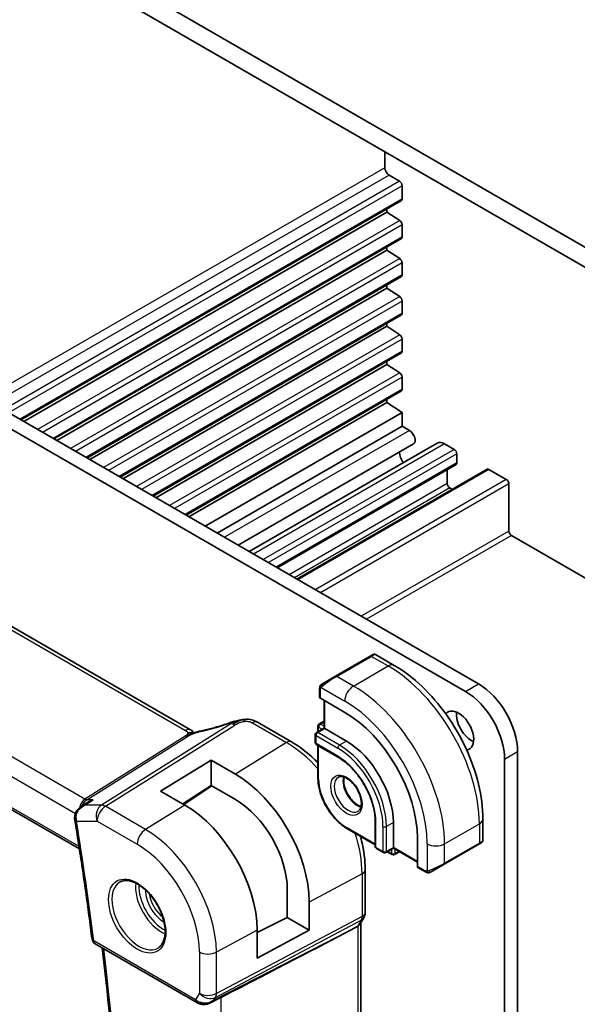
# Model space of a CAD drawing. Units: millimetres. Extents: x 0 to 3950, y 0 to 702.
# Drawn here: x 520 to 565, y 220 to 301 of the extents above; entities that cross this region are included whole.
import ezdxf

# ---------------------------------------------------------------- set-up
doc = ezdxf.new("R2010")
doc.units = ezdxf.units.MM
doc.header["$LTSCALE"] = 2
doc.layers.add('Visible (ISO)', color=7, linetype='Continuous', lineweight=35)
doc.layers.add('Visible Narrow (ISO)', color=7, linetype='Continuous', lineweight=25)

msp = doc.modelspace()

# ---------------------------------------------------------------- linework, layer by layer
at = {"layer": 'Visible (ISO)'}
for p, q in [((575.588, 276.3051), (487.9067, 326.9278)), ((488.2603, 325.0907), (575.2344, 274.8762)), ((549.4259, 288.4704), (549.4258, 289.7768)), ((533.6263, 242.6814), (453.8767, 288.7249)), ((550.6271, 287.3686), (549.7794, 287.858)), ((550.8392, 285.9415), (550.8392, 287.0012)), ((550.7771, 285.8041), (519.8129, 267.9269)), ((549.6018, 284.8579), (520.0447, 267.7931)), ((549.6018, 284.8579), (549.6018, 285.1256)), ((550.6419, 284.1734), (549.6018, 284.8579)), ((550.8392, 282.8388), (550.8392, 283.8151)), ((550.7771, 282.7014), (522.4999, 266.3756)), ((549.6018, 281.7552), (522.7317, 266.2417)), ((549.6018, 281.7552), (549.6018, 282.0229)), ((550.6419, 281.0707), (549.6018, 281.7552)), ((550.8392, 279.7361), (550.8392, 280.7124)), ((443.0166, 280.0833), (524.5669, 233.0002)), ((550.7771, 279.5987), (525.1869, 264.8242)), ((549.6018, 278.6525), (525.4187, 264.6904)), ((549.6018, 278.6525), (549.6018, 278.9202)), ((550.6419, 277.968), (549.6018, 278.6525)), ((550.8392, 276.6334), (550.8392, 277.6097)), ((550.7771, 276.4961), (527.8739, 263.2729)), ((549.6018, 275.5498), (528.1058, 263.139)), ((549.6018, 275.5498), (549.6018, 275.8175)), ((550.6419, 274.8653), (549.6018, 275.5498)), ((550.8392, 273.5307), (550.8392, 274.507)), ((556.0011, 245.8089), (509.4735, 272.6716)), ((510.5342, 273.284), (557.0618, 246.4213)), ((550.7771, 273.3934), (530.5609, 261.7216)), ((549.6018, 272.4471), (549.6018, 272.7148)), ((549.6018, 272.4471), (530.7928, 261.5877)), ((550.6419, 271.7626), (549.6018, 272.4471)), ((550.8392, 270.428), (550.8392, 271.4043)), ((550.7771, 270.2907), (533.2479, 260.1702)), ((549.6018, 269.3444), (549.6018, 269.6121)), ((549.6018, 269.3444), (533.4798, 260.0364)), ((550.8393, 268.5301), (549.6018, 269.3444)), ((550.8393, 268.5301), (534.8038, 259.272)), ((550.8392, 267.4129), (550.8393, 268.5301)), ((550.8392, 267.4129), (535.7712, 258.7134)), ((551.4418, 267.0651), (550.8392, 267.4129)), ((551.7668, 265.9714), (537.4833, 257.7249)), ((553.7041, 266.0358), (538.3962, 257.1978)), ((555.0819, 265.5273), (554.3041, 265.9764)), ((555.294, 264.425), (555.294, 265.1599)), ((555.2319, 264.2877), (540.674, 255.8827)), ((557.7603, 263.9092), (542.2661, 254.9636)), ((554.5162, 262.7512), (554.5162, 263.8745)), ((559.3245, 263.0778), (557.9103, 263.8943)), ((554.9233, 262.2712), (554.7283, 262.3838)), ((559.5366, 258.8729), (559.5366, 262.7104)), ((589.7483, 241.1852), (559.7488, 258.5054)), ((548.2465, 248.6802), (545.418, 247.0472)), ((548.2465, 248.6802), (548.4808, 248.8155)), ((548.6808, 248.8155), (550.2021, 247.9372)), ((544.3668, 246.4403), (545.418, 247.0472)), ((544.1281, 245.3378), (544.1281, 246.0469)), ((546.1666, 244.1113), (544.1867, 245.2544)), ((544.4816, 245.0841), (544.4816, 242.8184)), ((539.0705, 243.2979), (541.8347, 241.702)), ((543.9867, 242.9887), (543.9867, 242.5326)), ((544.0867, 243.1619), (544.4816, 243.3899)), ((543.7745, 242.2946), (543.7745, 241.6414)), ((544.4816, 242.8184), (543.8745, 242.4678)), ((544.5402, 242.7845), (544.4816, 242.8184)), ((544.5402, 242.7845), (546.308, 241.7639)), ((543.8745, 241.4682), (545.6423, 240.4476)), ((543.9867, 241.4035), (543.9867, 238.7429)), ((560.2438, 240.9099), (560.2438, 175.9168)), ((531.1817, 237.6958), (535.2829, 240.229)), ((535.2829, 240.229), (537.2628, 239.0859)), ((535.2829, 238.1604), (535.2829, 240.229)), ((559.1831, 175.3044), (559.1831, 240.2976)), ((533.1616, 236.5527), (531.1817, 237.6958)), ((535.2829, 238.1604), (532.9902, 236.6516)), ((535.3471, 238.1233), (533.0597, 236.6115)), ((537.2628, 237.0173), (535.2829, 238.1604)), ((524.697, 236.4228), (525.2613, 236.7886)), ((548.6536, 235.2319), (548.6536, 233.1907)), ((550.1264, 235.1503), (550.1264, 233.1091)), ((557.4196, 235.4361), (557.4196, 233.6794)), ((546.3494, 234.6505), (548.6536, 233.3202)), ((552.0886, 231.5679), (552.0886, 233.8541)), ((554.2569, 231.7379), (557.0853, 233.3709)), ((557.3196, 233.5062), (557.0853, 233.3709)), ((548.7536, 233.0175), (549.3193, 232.6909)), ((550.1264, 233.0414), (549.5193, 232.6909)), ((549.6314, 232.7556), (550.0264, 232.5276)), ((550.1264, 233.0414), (550.1264, 233.1091)), ((550.1264, 233.0414), (552.0886, 231.9085)), ((550.2264, 232.5276), (550.6213, 232.7556)), ((547.8361, 231.3073), (547.8361, 227.8313)), ((552.7456, 231.1209), (552.1314, 231.4755)), ((554.2569, 231.7379), (553.2057, 231.131)), ((541.4931, 227.4041), (541.4931, 229.6902)), ((543.2845, 228.6559), (543.2845, 226.3697)), ((539.0401, 226.173), (541.4931, 227.4041)), ((543.2845, 226.3697), (541.4931, 227.4041)), ((547.714, 227.3669), (547.4299, 226.8748)), ((547.4826, 226.966), (547.4826, 170.6318)), ((539.0401, 224.0846), (539.0401, 226.3708)), ((543.2845, 226.3697), (539.0401, 224.0846)), ((546.7038, 226.4109), (547.2282, 226.6885)), ((525.8432, 225.2622), (534.1323, 220.4765)), ((535.2423, 220.4575), (535.9773, 220.8349))]:
    msp.add_line(p, q, dxfattribs=at)
for centre, radius, start, end in [((544.1867, 242.9887), 0.2, 120, 180), ((543.9745, 242.2946), 0.2, 120, 180), ((543.9745, 241.6414), 0.2, 180, 240), ((548.8536, 233.1907), 0.2, 180, 240), ((549.4193, 232.8641), 0.2, 240, 300), ((550.1264, 232.7008), 0.2, 240, 300), ((526.0932, 225.6952), 0.5, 187.164216, 240)]:
    msp.add_arc(centre, radius, start, end, dxfattribs=at)
for centre, major_axis, ratio, start_param, end_param in [((549.7794, 288.2662), (-0.25, 0.433), 0.5773503, 0.785427, 2.3561945), ((550.6271, 287.1236), (-0.15, 0.2598), 0.5773503, 3.9269911, 5.4977871), ((550.6271, 286.0639), (0.15, -0.2598), 0.5773503, 0, 0.7853985), ((550.6271, 283.9376), (-0.15, 0.2598), 0.5773503, 3.9269908, 5.427974), ((550.6271, 282.9612), (0.15, -0.2598), 0.5773503, 0, 0.7853982), ((550.6271, 280.8349), (-0.15, 0.2598), 0.5773503, 3.9269908, 5.427974), ((550.6271, 279.8586), (0.15, -0.2598), 0.5773503, 0, 0.7853982), ((550.6271, 277.7322), (-0.15, 0.2598), 0.5773503, 3.9269908, 5.427974), ((550.6271, 276.7559), (0.15, -0.2598), 0.5773503, 0, 0.7853982), ((550.6271, 274.6295), (-0.15, 0.2598), 0.5773503, 3.9269908, 5.427974), ((550.6271, 273.6532), (0.15, -0.2598), 0.5773503, 0, 0.7853982), ((550.6271, 271.5268), (-0.15, 0.2598), 0.5773503, 3.9269908, 5.427974), ((550.6271, 270.5505), (0.15, -0.2598), 0.5773503, 0, 0.7853982), ((551.4418, 266.5343), (0.325, -0.5629), 0.5773503, 0, 2.3561945), ((554.3041, 264.9966), (-0.6, 1.0392), 0.5773503, 5.4977871, 6.2831853), ((555.0819, 265.2824), (-0.15, 0.2598), 0.5773503, 3.9269908, 5.4977871), ((551.5463, 264.8741), (-0.6575, 1.1388), 0.5773503, 0.8777753, 1.626172), ((555.0819, 264.5475), (0.15, -0.2598), 0.5773503, 0, 0.7853982), ((557.9103, 263.6494), (-0.15, 0.2598), 0.5773503, 5.4977871, 6.2831853), ((559.3245, 262.8329), (-0.15, 0.2598), 0.5773503, 3.9269908, 5.4977871), ((554.7283, 262.6287), (-0.15, 0.2598), 0.5773503, 0.7853982, 2.3561945), ((559.7488, 258.7504), (-0.15, 0.2598), 0.5773503, 0.7853982, 2.3561945), ((557.0618, 242.747), (2.25, -3.8971), 0.5773503, 0.7853982, 2.3561945), ((556.0011, 242.1347), (-2.25, 3.8971), 0.5773503, 3.9269908, 5.4977871), ((544.3281, 245.3418), (0.2, 0.0063), 0.5971344, 3.1228774, 3.9082756), ((546.1666, 237.2732), (-4.1875, 7.253), 0.5773503, 3.9269908, 5.4977871), ((555.4354, 242.6246), (-0.875, 1.5155), 0.5773503, 2.9224677, 6.5023103), ((556.4961, 243.2369), (0.875, -1.5155), 0.5773503, 3.7927301, 5.6320478), ((537.057, 242.5012), (-0.2645, 0.755), 0.0881432, 0.0000349, 0.0006337), ((538.6705, 242.6051), (0.4, 0.6928), 0.5773503, 0, 0.0000843), ((546.308, 237.3548), (2.7, -4.6765), 0.5773503, 0.7853982, 2.3561945), ((537.2628, 232.1326), (4.258, -7.3751), 0.5773503, 0.7853982, 2.3561945), ((537.2628, 232.1326), (-2.9912, 5.181), 0.5773503, 3.9269908, 5.4977871), ((533.1616, 229.7648), (-4.1567, 7.1997), 0.5773503, 3.9269908, 5.4977871), ((524.6769, 235.5606), (-0.5, 0.0038), 0.3071914, 0.0011502, 0.0013384), ((524.6849, 235.4537), (-0.4935, -0.0803), 0.4481348, 6.2806173, 6.2831853), ((556.4196, 233.2175), (-0.999, -0.4665), 0.0949824, 3.0917689, 3.0972675), ((552.2349, 231.6467), (-0.1054, -0.17), 0.5971344, 5.5165024, 6.3019005), ((497.6209, 202.2636), (54.8753, 27.4104), 0.0119155, 5.4835048, 5.8135861), ((546.6826, 227.1804), (0.7867, -0.2108), 0.6885003, 5.6453125, 6.1007534), ((534.9066, 221.4093), (-0.9775, -0.5077), 0.8675307, 0.643326, 1.7497218), ((534.9066, 221.4093), (-0.2034, -1.0326), 0.8644991, 0.6723722, 0.9493893), ((534.5785, 220.832), (-0.1221, -0.4849), 0.3057776, 6.2816444, 6.2818252)]:
    msp.add_ellipse(centre, major_axis=major_axis, ratio=ratio, start_param=start_param, end_param=end_param, dxfattribs=at)
for points, knots in [([(548.4809, 248.8156), (548.4809, 248.8156), (548.481, 248.8156), (548.481, 248.8157), (548.4811, 248.8157), (548.4812, 248.8158), (548.4813, 248.8158), (548.4816, 248.816), (548.4817, 248.816), (548.4821, 248.8162), (548.4824, 248.8164), (548.4835, 248.8171), (548.4844, 248.8175), (548.4878, 248.8194), (548.4904, 248.8207), (548.5011, 248.8259), (548.5093, 248.8292), (548.5383, 248.8388), (548.5602, 248.8424), (548.6034, 248.8423), (548.6251, 248.8386), (548.6578, 248.8274), (548.6698, 248.822), (548.6812, 248.8154)], [0, 0, 0, 0, 0.000025198, 0.000025198, 0.000045357, 0.000045357, 0.000086072, 0.000086072, 0.000126183, 0.000126183, 0.000224565, 0.000224565, 0.0005193, 0.0005193, 0.001403341, 0.001403341, 0.004060569, 0.004060569, 0.010560344, 0.010560344, 0.017006085, 0.017006085, 0.020928962, 0.020928962, 0.020928962, 0.020928962]), ([(550.2021, 247.9372), (550.9841, 247.4857), (551.7479, 246.9027), (553.1874, 245.5315), (553.8629, 244.7431), (555.072, 243.0307), (555.6054, 242.1068), (556.4839, 240.2034), (556.8289, 239.2243), (557.2966, 237.292), (557.4196, 236.339), (557.4196, 235.4361)], [4.712389, 4.712389, 4.712389, 4.712389, 5.0265482, 5.0265482, 5.3407075, 5.3407075, 5.6548668, 5.6548668, 5.969026, 5.969026, 6.2831853, 6.2831853, 6.2831853, 6.2831853]), ([(544.1281, 246.0469), (544.1281, 246.0832), (544.131, 246.1186), (544.1406, 246.1889), (544.1482, 246.2262), (544.1639, 246.2623)], [0, 0, 0, 0, 0.011946854, 0.011946854, 0.024187757, 0.024187757, 0.024187757, 0.024187757]), ([(544.1751, 246.2849), (544.1753, 246.2852), (544.1754, 246.2855), (544.176, 246.2866), (544.1765, 246.2874), (544.1797, 246.2931), (544.1828, 246.2982), (544.1922, 246.3122), (544.1991, 246.3208), (544.221, 246.3449), (544.2377, 246.3596), (544.2607, 246.3769), (544.2665, 246.3811), (544.282, 246.3914), (544.2902, 246.3961), (544.2914, 246.3967)], [0, 0, 0, 0, 0.000106286, 0.000106286, 0.000389779, 0.000389779, 0.002144861, 0.002144861, 0.005458035, 0.005458035, 0.011987093, 0.011987093, 0.014150102, 0.014150102, 0.017664208, 0.017664208, 0.017664208, 0.017664208]), ([(544.1751, 246.2849), (544.1783, 246.2908), (544.182, 246.297), (544.19, 246.3089), (544.1944, 246.3148), (544.2069, 246.3299), (544.2156, 246.3388), (544.2376, 246.3593), (544.2515, 246.3704), (544.277, 246.3883), (544.29, 246.3959), (544.2914, 246.3967)], [0, 0, 0, 0, 0.002122275, 0.002122275, 0.004320917, 0.004320917, 0.008043854, 0.008043854, 0.013347151, 0.013347151, 0.017512558, 0.017512558, 0.017512558, 0.017512558]), ([(544.3668, 246.4403), (544.3623, 246.4377), (544.3578, 246.4351), (544.3532, 246.4324), (544.3486, 246.4298), (544.344, 246.4271), (544.3394, 246.4245), (544.3348, 246.4218), (544.3302, 246.4192), (544.3259, 246.4167), (544.3215, 246.4142), (544.3173, 246.4117), (544.3135, 246.4095), (544.3097, 246.4073), (544.3062, 246.4053), (544.3032, 246.4036), (544.3002, 246.4019), (544.2977, 246.4004), (544.2957, 246.3993), (544.2937, 246.3981), (544.2923, 246.3973), (544.2914, 246.3967)], [0, 0, 0, 0, 0.071275, 0.071275, 0.071275, 0.14246065, 0.14246065, 0.14246065, 0.21364074, 0.21364074, 0.21364074, 0.28489899, 0.28489899, 0.28489899, 0.35632005, 0.35632005, 0.35632005, 0.42799051, 0.42799051, 0.42799051, 0.5, 0.5, 0.5, 0.5]), ([(534.3992, 242.5796), (534.9761, 242.7016), (535.6046, 242.8683), (536.4201, 243.1284), (536.6055, 243.1904), (536.7906, 243.2552)], [0, 0, 0, 0, 0.20245265, 0.20245265, 0.26154792, 0.26154792, 0.26154792, 0.26154792]), ([(536.7925, 243.2562), (536.8728, 243.2843), (536.955, 243.3123), (537.1269, 243.361), (537.2185, 243.3838), (537.439, 243.4353), (537.5694, 243.4628), (537.6996, 243.4869)], [0, 0, 0, 0, 0.025645229, 0.025645229, 0.054367663, 0.054367663, 0.094140509, 0.094140509, 0.094140509, 0.094140509]), ([(537.8656, 243.5155), (537.8172, 243.5083), (537.6991, 243.4785), (537.4002, 243.3476), (537.1721, 243.2149), (537.0595, 243.1442)], [0.28204288, 0.28204288, 0.28204288, 0.28204288, 0.5, 0.75, 1, 1, 1, 1]), ([(537.6768, 243.4823), (537.706, 243.4882), (537.7351, 243.4939), (537.7788, 243.5017), (537.7936, 243.5041), (537.8124, 243.5071), (537.8165, 243.5078), (537.8251, 243.5091), (537.8296, 243.5098), (537.8358, 243.5108), (537.8378, 243.5111), (537.8407, 243.5116), (537.8416, 243.5117), (537.8445, 243.5122), (537.8468, 243.5125), (537.8514, 243.5133), (537.8538, 243.5137), (537.8563, 243.5141)], [0, 0, 0, 0, 0.008947152, 0.008947152, 0.013439265, 0.013439265, 0.014673077, 0.014673077, 0.016079062, 0.016079062, 0.016797532, 0.016797532, 0.017244771, 0.017244771, 0.018152832, 0.018152832, 0.019009913, 0.019009913, 0.019009913, 0.019009913]), ([(537.8656, 243.5155), (537.8964, 243.5201), (537.9282, 243.5245), (537.9707, 243.53), (537.9833, 243.5317), (537.9971, 243.5335), (538.0001, 243.5339), (538.0145, 243.5359), (538.0272, 243.5375), (538.0424, 243.5394), (538.0453, 243.5397), (538.0483, 243.5401)], [0, 0, 0, 0, 0.009365429, 0.009365429, 0.013597384, 0.013597384, 0.014628836, 0.014628836, 0.018319605, 0.018319605, 0.019210871, 0.019210871, 0.019210871, 0.019210871]), ([(538.0483, 243.5401), (538.0486, 243.5401), (538.0417, 243.5289), (537.9937, 243.452), (537.9608, 243.3653)], [0.43088853, 0.43088853, 0.43088853, 0.43088853, 0.66666667, 1, 1, 1, 1]), ([(538.0483, 243.5401), (538.2286, 243.5574), (538.4159, 243.5484), (538.6544, 243.491), (538.7185, 243.471), (538.844, 243.4214), (538.9049, 243.3905), (538.9606, 243.3601)], [0, 0, 0, 0, 0.054413528, 0.054413528, 0.074782601, 0.074782601, 0.095690316, 0.095690316, 0.095690316, 0.095690316]), ([(533.5487, 242.2949), (533.5311, 242.2866), (533.4471, 242.2458), (533.368, 242.1996), (533.3047, 242.1598)], [0.74691509, 0.74691509, 0.74691509, 0.74691509, 0.8, 1, 1, 1, 1]), ([(533.7344, 242.4414), (533.7126, 242.444), (533.6143, 242.4525), (533.4886, 242.4463), (533.3855, 242.4156)], [0.56411398, 0.56411398, 0.56411398, 0.56411398, 0.66666667, 1, 1, 1, 1]), ([(533.7431, 242.3725), (533.7257, 242.3671), (533.6684, 242.3475), (533.5972, 242.3176), (533.5487, 242.2949)], [0.52960233, 0.52960233, 0.52960233, 0.52960233, 0.6, 0.74691509, 0.74691509, 0.74691509, 0.74691509]), ([(533.6263, 242.6814), (533.675, 242.6532), (533.7234, 242.6217), (533.8109, 242.5543), (533.8504, 242.5176), (533.8952, 242.4695), (533.9044, 242.4593), (533.9172, 242.4449), (533.9212, 242.4405), (533.925, 242.4362)], [0.000004116, 0.000004116, 0.000004116, 0.000004116, 0.017693363, 0.017693363, 0.033713629, 0.033713629, 0.037956537, 0.037956537, 0.039923732, 0.039923732, 0.039923732, 0.039923732]), ([(533.7363, 242.3592), (533.7363, 242.3592), (533.7364, 242.3592), (533.7369, 242.3594), (533.7374, 242.3596), (533.7389, 242.3602), (533.7399, 242.3606), (533.7432, 242.3619), (533.7459, 242.363), (533.7536, 242.3661), (533.7588, 242.3682), (533.7738, 242.3742), (533.7837, 242.3782), (533.8119, 242.3895), (533.8303, 242.3971), (533.854, 242.4069), (533.8589, 242.4089), (533.8637, 242.4109)], [0.040471911, 0.040471911, 0.040471911, 0.040471911, 0.040785918, 0.040785918, 0.041211849, 0.041211849, 0.041638764, 0.041638764, 0.042496596, 0.042496596, 0.04417878, 0.04417878, 0.047353398, 0.047353398, 0.053500686, 0.053500686, 0.055073141, 0.055073141, 0.055073141, 0.055073141]), ([(533.8637, 242.4109), (533.9905, 242.4645), (534.1229, 242.5129), (534.3049, 242.5604), (534.3551, 242.5708), (534.3994, 242.5802)], [0, 0, 0, 0, 0.041424393, 0.041424393, 0.057156684, 0.057156684, 0.057156684, 0.057156684]), ([(541.8347, 241.702), (542.4841, 241.3271), (543.1189, 240.8426), (543.808, 240.1862), (543.8978, 240.098), (543.9867, 240.0078)], [1.57079633, 1.57079633, 1.57079633, 1.57079633, 1.88495559, 1.88495559, 1.93252128, 1.93252128, 1.93252128, 1.93252128]), ([(545.6423, 240.4476), (545.9502, 240.2699), (546.2616, 240.034), (546.8583, 239.4673), (547.1434, 239.1363), (547.6567, 238.4123), (547.8847, 238.0191), (548.2591, 237.212), (548.4054, 236.7982), (548.6019, 235.9944), (548.6522, 235.6045), (548.6536, 235.2418), (548.6536, 235.2369), (548.6536, 235.2319)], [4.712389, 4.712389, 4.712389, 4.712389, 5.024315, 5.024315, 5.3374144, 5.3374144, 5.6515737, 5.6515737, 5.965733, 5.965733, 6.2788585, 6.2788585, 6.2831853, 6.2831853, 6.2831853, 6.2831853]), ([(546.3494, 234.6505), (546.0967, 234.7964), (545.8477, 234.9861), (545.3767, 235.4348), (545.1548, 235.6937), (544.7572, 236.2568), (544.5816, 236.5609), (544.2928, 237.1867), (544.1795, 237.5084), (544.0265, 238.1406), (543.9867, 238.4511), (543.9867, 238.7429)], [1.5707963, 1.5707963, 1.5707963, 1.5707963, 1.8849556, 1.8849556, 2.1991149, 2.1991149, 2.5132741, 2.5132741, 2.8274334, 2.8274334, 3.1415927, 3.1415927, 3.1415927, 3.1415927]), ([(545.6494, 238.8221), (545.7361, 238.8722), (545.8442, 238.8926), (546.0785, 238.8567), (546.1897, 238.819), (546.4167, 238.6981), (546.5319, 238.6173), (546.7574, 238.4178), (546.8678, 238.2988), (547.071, 238.0337), (547.1638, 237.8873), (547.3206, 237.5833), (547.3847, 237.4256), (547.4774, 237.1174), (547.5063, 236.9668), (547.5279, 236.6903), (547.521, 236.5642), (547.4775, 236.3484), (547.4409, 236.2593), (547.3537, 236.1284), (547.305, 236.083), (547.2494, 236.0508)], [3.9269908, 3.9269908, 3.9269908, 3.9269908, 4.3602729, 4.3602729, 4.6734419, 4.6734419, 4.9723524, 4.9723524, 5.2743479, 5.2743479, 5.5794804, 5.5794804, 5.8852511, 5.8852511, 6.1889387, 6.1889387, 6.4887816, 6.4887816, 6.7904154, 6.7904154, 7.0685835, 7.0685835, 7.0685835, 7.0685835]), ([(546.11, 238.8409), (546.096, 238.7767), (546.0872, 238.7057), (546.0802, 238.5038), (546.0926, 238.3637), (546.1526, 238.0687), (546.2005, 237.9136), (546.3285, 237.605), (546.4089, 237.4515), (546.5938, 237.1636), (546.6983, 237.0293), (546.9189, 236.7949), (547.0349, 236.6946), (547.2635, 236.5376), (547.3761, 236.4805), (547.4854, 236.4437), (547.4907, 236.442), (547.4959, 236.4404)], [2.9207758, 2.9207758, 2.9207758, 2.9207758, 3.1026456, 3.1026456, 3.4015561, 3.4015561, 3.7035516, 3.7035516, 4.0086841, 4.0086841, 4.3144548, 4.3144548, 4.6181424, 4.6181424, 4.9179852, 4.9179852, 4.9332058, 4.9332058, 4.9332058, 4.9332058]), ([(525.6927, 236.9961), (525.6912, 236.9956), (525.6898, 236.9951), (525.5606, 236.951), (525.437, 236.8945), (525.3017, 236.8142), (525.2814, 236.8016), (525.2613, 236.7886)], [-0.000463245, -0.000463245, -0.000463245, -0.000463245, 0, 0, 0.040809303, 0.040809303, 0.048117238, 0.048117238, 0.048117238, 0.048117238]), ([(524.1829, 235.5641), (524.1843, 235.6691), (524.2037, 235.7756), (524.2748, 235.9693), (524.3259, 236.0593), (524.4545, 236.2275), (524.5359, 236.3056), (524.6485, 236.3897), (524.673, 236.4068), (524.698, 236.423)], [0, 0, 0, 0, 0.03181445, 0.03181445, 0.06252037, 0.06252037, 0.09611365, 0.09611365, 0.10514937, 0.10514937, 0.10514937, 0.10514937]), ([(524.1914, 235.3735), (524.2977, 234.7195), (524.4016, 234.0665), (524.6042, 232.7621), (524.703, 232.1108), (524.8955, 230.8101), (524.9893, 230.1606), (525.1716, 228.8636), (525.2603, 228.2161), (525.4325, 226.923), (525.5161, 226.2774), (525.5971, 225.6329)], [2.937183308, 2.937183308, 2.937183308, 2.937183308, 2.947017615, 2.947017615, 2.956851921, 2.956851921, 2.966686228, 2.966686228, 2.976520535, 2.976520535, 2.986354842, 2.986354842, 2.986354842, 2.986354842]), ([(547.4449, 234.018), (547.4785, 233.896), (547.5101, 233.7741), (547.734, 232.8492), (547.8361, 232.0572), (547.8361, 231.3073)], [2.7798677, 2.7798677, 2.7798677, 2.7798677, 2.82743339, 2.82743339, 3.14159265, 3.14159265, 3.14159265, 3.14159265]), ([(557.23, 233.4544), (557.2299, 233.4544), (557.2299, 233.4544), (557.2298, 233.4544), (557.2298, 233.4543), (557.2297, 233.4543), (557.2296, 233.4542), (557.229, 233.4539), (557.2285, 233.4536), (557.2253, 233.4517), (557.2225, 233.4501), (557.2159, 233.4463), (557.212, 233.4441), (557.1944, 233.4339), (557.1795, 233.4253), (557.1579, 233.4128), (557.1524, 233.4097), (557.1449, 233.4053), (557.143, 233.4042), (557.1315, 233.3976), (557.1216, 233.3919), (557.1075, 233.3837), (557.1036, 233.3815), (557.0967, 233.3775), (557.0937, 233.3758), (557.0895, 233.3734), (557.0884, 233.3727), (557.0869, 233.3718), (557.0864, 233.3716), (557.0859, 233.3712), (557.0857, 233.3712), (557.0855, 233.371), (557.0855, 233.371), (557.0854, 233.371)], [0, 0, 0, 0, 0.000014328, 0.000014328, 0.000042983, 0.000042983, 0.000106871, 0.000106871, 0.000447611, 0.000447611, 0.002265065, 0.002265065, 0.004688541, 0.004688541, 0.012960813, 0.012960813, 0.015712474, 0.015712474, 0.016629466, 0.016629466, 0.021218011, 0.021218011, 0.022937521, 0.022937521, 0.024227087, 0.024227087, 0.024710647, 0.024710647, 0.02489198, 0.02489198, 0.02494929, 0.02494929, 0.024977945, 0.024977945, 0.024977945, 0.024977945]), ([(557.4191, 233.6755), (557.4187, 233.6551), (557.4152, 233.6346), (557.402, 233.5953), (557.3919, 233.5761), (557.3668, 233.5428), (557.3517, 233.528), (557.3324, 233.5143), (557.3299, 233.5126), (557.3261, 233.5101), (557.3248, 233.5093), (557.3228, 233.5081), (557.3222, 233.5077), (557.3212, 233.5071), (557.3209, 233.5069), (557.3204, 233.5067), (557.3202, 233.5066), (557.3199, 233.5064), (557.3197, 233.5063), (557.3196, 233.5062)], [0.00030612, 0.00030612, 0.00030612, 0.00030612, 0.00640786, 0.00640786, 0.012743451, 0.012743451, 0.018933834, 0.018933834, 0.019842645, 0.019842645, 0.020298081, 0.020298081, 0.020526245, 0.020526245, 0.020641063, 0.020641063, 0.020699558, 0.020699558, 0.020760598, 0.020760598, 0.020760598, 0.020760598]), ([(552.9497, 231.0442), (552.9277, 231.0467), (552.9065, 231.0517), (552.8604, 231.0662), (552.8363, 231.0762), (552.79, 231.0972), (552.7674, 231.1084), (552.7456, 231.1209)], [0, 0, 0, 0, 0.006891672, 0.006891672, 0.015894404, 0.015894404, 0.024201697, 0.024201697, 0.024201697, 0.024201697]), ([(553.1287, 231.0866), (553.1236, 231.0836), (553.1185, 231.0809), (553.0977, 231.0704), (553.0812, 231.0634), (553.0509, 231.0531), (553.0371, 231.0491), (553.0155, 231.045), (553.0076, 231.0438), (552.9915, 231.0425), (552.9832, 231.0423), (552.9753, 231.0424)], [0, 0, 0, 0, 0.001795749, 0.001795749, 0.007148359, 0.007148359, 0.011407354, 0.011407354, 0.013805933, 0.013805933, 0.016256801, 0.016256801, 0.016256801, 0.016256801]), ([(553.1299, 231.0872), (553.1312, 231.088), (553.1336, 231.0894), (553.1371, 231.0914), (553.1405, 231.0934), (553.1449, 231.0959), (553.1502, 231.099), (553.1552, 231.1019), (553.1609, 231.1052), (553.1669, 231.1087), (553.1731, 231.1122), (553.1796, 231.1159), (553.1861, 231.1197), (553.1927, 231.1235), (553.1993, 231.1274), (553.2057, 231.131)], [0.5, 0.5, 0.5, 0.5, 0.60524772, 0.60524772, 0.60524772, 0.707891, 0.707891, 0.707891, 0.80414857, 0.80414857, 0.80414857, 0.90207429, 0.90207429, 0.90207429, 1, 1, 1, 1]), ([(527.8987, 230.3024), (528.0685, 230.391), (528.2708, 230.428), (528.7051, 230.3847), (528.929, 230.3176), (529.3829, 230.0927), (529.612, 229.9387), (530.0578, 229.5561), (530.2744, 229.3275), (530.6717, 228.8176), (530.8523, 228.5361), (531.1575, 227.9499), (531.2821, 227.6452), (531.4622, 227.0462), (531.518, 226.7518), (531.5573, 226.2058), (531.5412, 225.954), (531.4444, 225.5166), (531.3635, 225.3321), (531.1831, 225.0843), (531.095, 225.0012), (530.9958, 224.9381)], [0.8100934, 0.8100934, 0.8100934, 0.8100934, 1.1786249, 1.1786249, 1.500072, 1.500072, 1.809278, 1.809278, 2.1195272, 2.1195272, 2.4314916, 2.4314916, 2.743846, 2.743846, 3.0551027, 3.0551027, 3.3644282, 3.3644282, 3.6760896, 3.6760896, 3.9022956, 3.9022956, 3.9022956, 3.9022956]), ([(547.8355, 227.8136), (547.8334, 227.7153), (547.816, 227.6162), (547.7648, 227.4693), (547.7408, 227.4168), (547.7122, 227.3673)], [0.002068581, 0.002068581, 0.002068581, 0.002068581, 0.031804768, 0.031804768, 0.049037363, 0.049037363, 0.049037363, 0.049037363]), ([(526.3168, 169.2541), (526.8178, 172.6972), (527.2196, 176.216), (527.8229, 183.3916), (528.0244, 187.0484), (528.2263, 194.4862), (528.2267, 198.2672), (528.0264, 205.9389), (527.8256, 209.8297), (527.2432, 217.4493), (526.8742, 221.1721), (526.4182, 224.9302)], [2.98780261, 2.98780261, 2.98780261, 2.98780261, 3.04926945, 3.04926945, 3.1107363, 3.1107363, 3.17220314, 3.17220314, 3.23366998, 3.23366998, 3.29112524, 3.29112524, 3.29112524, 3.29112524]), ([(535.3024, 220.4937), (535.1702, 220.4146), (535.0225, 220.3562), (534.8037, 220.3201), (534.7352, 220.3154), (534.5962, 220.32), (534.5251, 220.33), (534.4562, 220.3474)], [0, 0, 0, 0, 0.046957015, 0.046957015, 0.06768036, 0.06768036, 0.089268819, 0.089268819, 0.089268819, 0.089268819])]:
    msp.add_open_spline(points, degree=3, knots=knots, dxfattribs=at)
for points in [[(544.1639, 246.2623), (544.1673, 246.2701), (544.1711, 246.2778), (544.1751, 246.2849)], [(544.1639, 246.2623), (544.1639, 246.2623), (544.1639, 246.2623), (544.1639, 246.2623)], [(544.1751, 246.2849), (544.1751, 246.2849), (544.1751, 246.2849), (544.1751, 246.2849)], [(537.6768, 243.4823), (537.5748, 243.4617), (537.4586, 243.4314), (537.3431, 243.3967)], [(538.938, 243.3723), (538.9853, 243.3472), (539.0287, 243.3221), (539.0705, 243.298)], [(533.7947, 242.5576), (533.7498, 242.5995), (533.691, 242.6439), (533.6192, 242.6853)], [(524.9658, 236.5437), (524.9658, 236.5437), (524.9658, 236.5437), (524.9658, 236.5437)], [(524.1914, 235.374), (524.1813, 235.4363), (524.1765, 235.5003), (524.177, 235.5646)], [(552.9497, 231.0442), (552.9497, 231.0442), (552.9497, 231.0442), (552.9497, 231.0442)], [(552.9747, 231.0425), (552.9666, 231.0427), (552.9581, 231.0433), (552.9497, 231.0442)], [(552.9747, 231.0425), (552.9749, 231.0425), (552.9751, 231.0425), (552.9753, 231.0424)], [(535.4664, 220.6175), (535.4665, 220.6175), (535.4667, 220.6176), (535.4668, 220.6176)], [(535.9772, 220.8348), (536.0211, 220.8573), (536.0624, 220.8788), (536.0997, 220.898)], [(534.4562, 220.3473), (534.3406, 220.3764), (534.2302, 220.4201), (534.1322, 220.4767)]]:
    msp.add_open_spline(points, degree=3, dxfattribs=at)
at = {"layer": 'Visible Narrow (ISO)'}
for p, q in [((453.4569, 288.6734), (533.2065, 242.63)), ((549.4259, 288.4704), (516.8283, 269.6501)), ((549.7794, 287.858), (517.5353, 269.2419)), ((550.6271, 287.3686), (518.383, 268.7525)), ((550.8392, 287.0012), (518.8073, 268.5075)), ((550.8392, 285.9415), (519.725, 267.9777)), ((550.6419, 284.1734), (521.1576, 267.1506)), ((525.0152, 237.0442), (444.3849, 283.5961)), ((550.8392, 283.8151), (521.5665, 266.9145)), ((443.4523, 282.5306), (524.2441, 235.8854)), ((550.8392, 282.8388), (522.412, 266.4263)), ((550.6419, 281.0707), (523.8446, 265.5992)), ((550.8392, 280.7124), (524.2535, 265.3631)), ((524.5383, 233.1858), (442.9579, 280.2863)), ((550.8392, 279.7361), (525.099, 264.875)), ((550.6419, 277.968), (526.5316, 264.0479)), ((550.8392, 277.6097), (526.9405, 263.8118)), ((550.8392, 276.6334), (527.7861, 263.3236)), ((550.6419, 274.8653), (529.2186, 262.4966)), ((550.8392, 274.507), (529.6275, 262.2604)), ((550.8392, 273.5307), (530.4731, 261.7723)), ((550.6419, 271.7626), (531.9056, 260.9452)), ((550.8392, 271.4043), (532.3145, 260.7091)), ((550.8392, 270.428), (533.1601, 260.2209)), ((551.4418, 267.0651), (536.3737, 258.3655)), ((554.3041, 265.9764), (538.7477, 256.9949)), ((555.0819, 265.5273), (539.5255, 256.5458)), ((555.294, 265.1599), (539.9498, 256.3009)), ((555.294, 264.425), (540.5862, 255.9335)), ((557.9103, 263.8943), (542.3539, 254.9129)), ((559.3245, 263.0778), (543.7682, 254.0964)), ((554.5162, 262.7512), (541.6468, 255.3211)), ((554.7283, 262.3838), (542.0711, 255.0762)), ((559.5366, 262.7104), (544.1924, 253.8514)), ((559.5366, 258.8729), (547.5158, 251.9326)), ((559.7488, 258.5054), (547.9401, 251.6877)), ((545.518, 247.0373), (548.3465, 248.6703)), ((548.3465, 248.6703), (549.7021, 247.8876)), ((546.8737, 246.2546), (549.7021, 247.8876)), ((546.8737, 246.2546), (545.518, 247.0373)), ((556.0011, 245.8089), (557.0618, 246.4213)), ((544.1867, 245.2544), (544.1867, 245.9653)), ((544.2532, 246.1346), (546.1666, 245.0299)), ((544.5402, 242.7845), (544.5402, 245.0503)), ((536.9065, 243.169), (526.3695, 236.5559)), ((526.6855, 236.4596), (537.2225, 243.0727)), ((538.6508, 243.2465), (541.415, 241.6506)), ((544.1867, 243.152), (544.4816, 243.3223)), ((544.4816, 242.9817), (544.1867, 243.152)), ((533.2232, 242.1956), (525.0152, 237.0442)), ((543.8331, 242.213), (545.6009, 241.1924)), ((543.8331, 241.5598), (543.8331, 242.213)), ((543.9745, 242.4579), (544.5402, 242.7845)), ((545.7423, 241.4373), (543.9745, 242.4579)), ((544.0452, 242.907), (544.3402, 242.7367)), ((544.0452, 242.5664), (544.0452, 242.907)), ((525.1732, 236.9961), (533.3812, 242.1474)), ((541.415, 241.6506), (537.2628, 239.0859)), ((545.6009, 240.5392), (543.8331, 241.5598)), ((546.308, 241.7639), (545.7423, 241.4373)), ((544.0452, 238.6612), (544.0452, 241.3697)), ((559.1831, 240.2976), (560.2438, 240.9099)), ((535.2952, 238.1533), (533.0078, 236.6415)), ((525.0136, 236.5559), (525.6927, 236.9961)), ((525.6927, 236.9961), (525.1732, 236.9961)), ((526.3695, 236.5559), (525.0136, 236.5559)), ((529.9549, 234.572), (526.6855, 236.4596)), ((533.1616, 236.5527), (529.9549, 234.572)), ((524.3313, 235.2496), (526.0031, 235.2496)), ((526.0031, 235.2496), (529.2725, 233.362)), ((548.7121, 233.1091), (548.7121, 235.1503)), ((550.1264, 235.1503), (549.5607, 234.8237)), ((554.2983, 233.3948), (557.1267, 235.0278)), ((557.1267, 235.0278), (557.1267, 233.4625)), ((548.6536, 233.3878), (546.308, 234.742)), ((549.2778, 234.8237), (549.2778, 232.7825)), ((549.5607, 232.7825), (549.5607, 234.8237)), ((552.8841, 233.3948), (552.8841, 231.1854)), ((557.1267, 233.4625), (554.2983, 231.8295)), ((554.2983, 231.8295), (554.2983, 233.3948)), ((549.2778, 232.7825), (548.7121, 233.1091)), ((550.1264, 233.1091), (549.5607, 232.7825)), ((549.9849, 232.6192), (549.69, 232.7895)), ((549.9849, 232.9598), (549.9849, 232.6192)), ((552.0886, 231.9762), (550.1264, 233.1091)), ((550.2678, 232.6192), (550.2678, 232.9598)), ((550.5628, 232.7895), (550.2678, 232.6192)), ((547.5817, 230.9695), (543.2845, 228.6559)), ((547.5817, 230.9695), (547.5817, 227.4935)), ((552.7042, 231.2125), (552.0886, 231.5679)), ((535.6469, 220.8953), (547.5071, 227.1716)), ((547.5817, 227.4935), (535.7215, 221.2171)), ((547.5071, 227.1716), (547.2282, 226.6885)), ((546.7038, 226.4109), (535.514, 220.6652)), ((539.0401, 226.3708), (535.7215, 224.5841)), ((547.2282, 226.6885), (547.2282, 170.339)), ((534.0288, 220.7053), (525.7396, 225.4911)), ((534.3324, 224.5981), (534.3324, 221.2311)), ((535.7215, 221.2171), (535.7215, 224.5841)), ((534.3324, 221.2311), (534.0288, 220.7053)), ((535.514, 220.6652), (535.6469, 220.8953)), ((536.0997, 164.1466), (536.0997, 220.898))]:
    msp.add_line(p, q, dxfattribs=at)
for centre, major_axis, ratio, start_param, end_param in [((548.3465, 248.507), (-0.1, 0.1732), 0.5773503, 5.4977871, 6.2831853), ((547.7808, 248.1804), (0.9035, 0.6319), 0.0949824, 0.0443278, 0.8297261), ((549.7021, 247.0711), (0.5, 0.866), 0.5773503, 0, 0.7853982), ((549.7021, 239.3144), (5.25, -9.0933), 0.5773503, 0.7853982, 2.3561945), ((544.9523, 246.5474), (0.9035, 0.6319), 0.0949824, 0.8297261, 2.2672599), ((545.518, 246.874), (-0.1, 0.1732), 0.5773503, 5.4977871, 6.2831853), ((544.4668, 246.2671), (0.1, -0.1732), 0.7583684, 3.8799453, 4.618298), ((544.4668, 246.2671), (-0.1, 0.1732), 0.7583684, 0, 0.7383527), ((546.8737, 245.4382), (0.5, 0.866), 0.5773503, 0.7853982, 2.3561945), ((546.8737, 237.6814), (-5.25, 9.0933), 0.5773503, 3.9269908, 5.4977871), ((544.3281, 246.0469), (-0.2, 0), 0.5773503, 0, 0.7853982), ((546.1666, 237.2732), (4.75, -8.2272), 0.5773503, 0.7853982, 2.3561945), ((536.061, 244.7855), (5.7735, 1.9692), 0.2813509, 4.3068596, 4.741776), ((537.057, 242.5012), (-0.2645, 0.755), 0.0881432, 0.0006337, 0.2830419), ((537.2472, 242.271), (-0.5316, 0.847), 0.5615869, 5.7086095, 5.9402895), ((537.2472, 242.271), (-0.5316, 0.847), 0.5615869, 5.4769295, 5.7086095), ((538.6705, 242.6051), (0.4, 0.6928), 0.5773503, 0.0174533, 0.8203047), ((538.6705, 242.6051), (0.4, 0.6928), 0.5773503, 0.0000843, 0.0174533), ((544.1867, 242.9887), (-0.2, 0), 0.5773503, 0, 0.7853982), ((544.1867, 242.9887), (0.1, 0.1732), 0.5773503, 0.7853982, 2.3561945), ((544.1867, 242.9887), (-0.1, 0.1732), 0.5773503, 5.4977871, 6.2831853), ((533.2263, 241.9886), (0.4, 0.6928), 0.5773503, 0.0174533, 0.8203047), ((533.2108, 242.5964), (-0.2658, 0.4235), 0.5615869, 2.3353369, 2.5670169), ((533.2263, 241.9886), (0.4, 0.6928), 0.5773503, 0.0000851, 0.0174533), ((534.565, 241.7975), (-0.1656, 0.7827), 0.4682946, 0.0009379, 0.3202963), ((543.9745, 242.2946), (-0.2, 0), 0.5773503, 0, 0.7853982), ((543.9745, 242.2946), (0.1, 0.1732), 0.5773503, 0.7853982, 2.3561945), ((543.9745, 242.2946), (-0.1, 0.1732), 0.5773503, 5.4977871, 6.2831853), ((533.2108, 242.5964), (0.2658, -0.4235), 0.5615869, 5.7086095, 5.9402895), ((541.4347, 241.0092), (0.4, 0.6928), 0.5773503, 0, 0.8203047), ((541.415, 234.5299), (4.3605, -7.5527), 0.5773503, 1.9260246, 2.3561945), ((543.9745, 241.6414), (-0.2, 0), 0.5773503, 0, 0.7853982), ((543.9745, 241.6414), (-0.1, -0.1732), 0.5773503, 5.4977871, 6.2831853), ((545.7423, 241.274), (-0.1, -0.1732), 0.5773503, 3.9269908, 5.4977871), ((545.7423, 237.0282), (-2.7, 4.6765), 0.5773503, 3.9269908, 5.4977871), ((545.6009, 236.9466), (2.6, -4.5033), 0.5773503, 0.7853982, 2.3561945), ((545.7423, 240.6208), (-0.1, -0.1732), 0.5773503, 5.4977871, 6.2831853), ((545.6009, 236.9466), (-2.2, 3.8105), 0.5773503, 3.9269908, 5.4977871), ((544.1867, 238.7429), (-0.2, 0), 0.5773503, 0, 0.7853982), ((546.308, 237.3548), (-1.6, 2.7713), 0.5773503, 0.7853982, 2.3561945), ((546.4494, 237.4365), (0.8, -1.3856), 0.5773503, 3.1415927, 6.2831853), ((547.1565, 237.8447), (0.8, -1.3856), 0.5773503, 3.6302524, 5.7945255), ((525.2901, 236.098), (-0.0941, -1.042), 0.714201, 3.6426, 4.5538207), ((525.2901, 236.098), (0.3524, 0.9746), 0.636143, 0.6815259, 1.453113), ((525.0029, 237.4451), (0.2658, -0.4235), 0.5615869, 5.4769295, 5.9402895), ((525.2901, 236.098), (0.3524, 0.9746), 0.636143, 1.4535738, 1.4540744), ((526.7102, 235.6579), (0, -1), 0.7745967, 3.5970336, 5.1329233), ((526.7102, 235.6579), (0.5, 0.866), 0.5773503, 0.8203047, 2.3561945), ((526.7102, 235.6579), (-0.5316, 0.847), 0.5615869, 5.4769295, 5.9402895), ((524.6769, 235.5606), (-0.5, 0.0038), 0.3071914, 0.0013397, 0.7100802), ((524.6849, 235.4537), (-0.4935, -0.0803), 0.4481348, 0, 0.7021102), ((525.0373, 235.667), (0.1651, 1.0035), 0.7227847, 1.8920869, 2.1149341), ((367.5174, 288.2489), (-113.2418, 196.1405), 0.5773503, 4.0822286, 4.1314002), ((548.8536, 235.2319), (-0.2, 0), 0.5773503, 0, 0.7853982), ((556.4196, 235.4361), (1, 0), 0.5773503, 5.4977871, 6.2831853), ((529.9796, 233.7703), (-0.5, -0.866), 0.5773503, 3.9618974, 5.4977871), ((529.9549, 227.9134), (-4.0776, 7.0625), 0.5773503, 3.9269908, 5.4977871), ((546.4494, 234.8237), (-0.1, -0.1732), 0.5773503, 5.4977871, 6.2831853), ((541.415, 234.5299), (4.3605, -7.5527), 0.5773503, 0.7853982, 1.215568), ((549.4193, 234.9053), (-0.2, 0), 0.5773503, 0.7853982, 2.3561945), ((529.2725, 227.5194), (3.5779, -6.1971), 0.5773503, 0.7853982, 2.3561945), ((553.5912, 233.8031), (1, 0), 0.5773503, 3.9269908, 5.4977871), ((556.9853, 233.5441), (0.1, -0.1732), 0.5773503, 0, 0.7853982), ((556.4196, 233.2175), (-0.999, -0.4665), 0.0949824, 2.3118665, 3.0917689), ((548.8536, 233.1907), (-0.2, 0), 0.5773503, 0, 0.7853982), ((548.8536, 233.1907), (-0.1, -0.1732), 0.5773503, 5.4977871, 6.2831853), ((549.4193, 232.8641), (-0.1, -0.1732), 0.5773503, 5.4977871, 6.2831853), ((549.4193, 232.8641), (-0.2, 0), 0.5773503, 0.7853982, 2.3561945), ((549.4193, 232.8641), (0.1, -0.1732), 0.5773503, 0, 0.7853982), ((550.1264, 232.7008), (-0.2, 0), 0.5773503, 0.7853982, 2.3561945), ((550.1264, 232.7008), (-0.1, -0.1732), 0.5773503, 5.4977871, 6.2831853), ((550.1264, 232.7008), (0.1, -0.1732), 0.5773503, 0, 0.7853982), ((553.5912, 231.5845), (-0.999, -0.4665), 0.0949824, 0.8743328, 2.3118665), ((554.1569, 231.9111), (0.1, -0.1732), 0.5773503, 0, 0.7853982), ((547.0361, 231.3073), (0.8, 0), 0.5773503, 5.4628806, 6.2831853), ((552.8456, 231.2941), (-0.1, -0.1732), 0.5773503, 5.4977871, 6.2831853), ((553.1057, 231.3042), (0.1, -0.1732), 0.7583684, 4.80648, 5.5448326), ((553.1057, 231.3042), (0.1, -0.1732), 0.7583684, 5.5448326, 6.2831853), ((529.409, 227.5982), (1.549, -2.683), 0.5773503, 3.1168974, 6.3078805), ((531.2573, 228.6653), (1.5034, -2.6039), 0.5773503, 3.7937815, 5.6309965), ((531.3938, 228.7441), (-1.4034, 2.4308), 0.5773503, 0.70988, 2.4317126), ((531.3938, 228.7441), (1.0152, -1.7584), 0.5773503, 3.8884287, 5.5363492), ((531.5303, 228.8229), (-0.9153, 1.5853), 0.5773503, 0.9349808, 2.2066118), ((547.0361, 227.8313), (0.8, 0), 0.5773503, 5.4628806, 6.2831853), ((546.8946, 227.913), (0.4742, -0.8804), 0.5647932, 0.3387621, 0.8021221), ((547.0212, 227.7669), (0.6928, -0.4), 0.7745967, 5.8277444, 6.2823209), ((526.0932, 225.6952), (-0.4961, -0.0624), 0.4811405, 0, 0.7189459), ((526.0932, 225.6952), (-0.25, -0.433), 0.5773503, 5.4977871, 6.2831853), ((368.2245, 288.6571), (-113.2243, 196.1103), 0.5773503, 3.7740428, 4.0768595), ((535.0395, 225.0063), (-1, 0), 0.5773503, 0.7853982, 2.3212879), ((534.7297, 221.1029), (-0.9823, 0.2678), 0.6740516, 0.9745953, 1.4040892), ((534.3823, 220.9095), (-0.25, -0.433), 0.5773503, 5.4977871, 6.2823994), ((535.0395, 221.6394), (-1, 0), 0.5773503, 0.7853982, 2.3212879), ((535.0395, 221.6394), (0.866, -0.5), 0.7745967, 4.2918546, 5.8277444), ((535.0395, 221.6394), (0.4677, -0.8839), 0.5615869, 0.3428958, 0.8062558), ((534.5785, 220.832), (-0.1221, -0.4849), 0.3057776, 5.5567012, 6.2816453)]:
    msp.add_ellipse(centre, major_axis=major_axis, ratio=ratio, start_param=start_param, end_param=end_param, dxfattribs=at)
for centre, major_axis in [((546.308, 237.3548), (-0.9, 1.5588)), ((529.2725, 227.5194), (1.649, -2.8561))]:
    msp.add_ellipse(centre, major_axis=major_axis, ratio=0.5773503, dxfattribs=at)
for points in [[(544.1671, 246.2652), (544.1636, 246.2574), (544.1572, 246.2412), (544.1488, 246.214), (544.1412, 246.1817), (544.1347, 246.1411), (544.1298, 246.0935), (544.1281, 246.0635), (544.1281, 246.0469)], [(544.1671, 246.2652), (544.1635, 246.2519), (544.1625, 246.2249), (544.186, 246.1684), (544.2168, 246.1246), (544.2343, 246.1062)], [(544.1671, 246.2652), (544.1654, 246.2641), (544.1642, 246.2631), (544.1639, 246.2623)], [(544.1671, 246.2652), (544.174, 246.2809), (544.1895, 246.3096), (544.233, 246.3565), (544.2718, 246.3854), (544.2914, 246.3967)], [(544.1671, 246.2652), (544.1685, 246.2662), (544.1724, 246.2685), (544.1814, 246.2733), (544.1956, 246.28), (544.2155, 246.2902), (544.2421, 246.3052), (544.2735, 246.3242), (544.2937, 246.3374), (544.3045, 246.3442)], [(537.3431, 243.3967), (537.2045, 243.3551), (537.0669, 243.3072), (536.9712, 243.2534)], [(538.9606, 243.3601), (538.9938, 243.342), (539.0278, 243.3224), (539.0635, 243.3019)], [(533.8165, 242.3914), (533.7943, 242.387), (533.7701, 242.3809), (533.7431, 242.3725)], [(533.8637, 242.4109), (533.8463, 242.4036), (533.8301, 242.3905), (533.8188, 242.3681)], [(525.0136, 236.5559), (524.9006, 236.5299), (524.7935, 236.4856), (524.6977, 236.4234)], [(552.9539, 231.0455), (552.9436, 231.0466), (552.923, 231.0498), (552.889, 231.0583), (552.8474, 231.0726), (552.795, 231.0951), (552.7628, 231.111), (552.7456, 231.1209)], [(552.9539, 231.0455), (552.9405, 231.0491), (552.917, 231.0617), (552.8797, 231.1103), (552.8572, 231.1589), (552.8501, 231.1833)], [(552.9539, 231.0455), (552.952, 231.0446), (552.9506, 231.0441), (552.9497, 231.0442)], [(552.9539, 231.0455), (552.9561, 231.0466), (552.9621, 231.0499), (552.9773, 231.0603), (553.003, 231.0772), (553.0446, 231.101), (553.0754, 231.1168), (553.0912, 231.1251)], [(552.9539, 231.0455), (552.9709, 231.0437), (553.0037, 231.0427), (553.0659, 231.0568), (553.1103, 231.0759), (553.1299, 231.0872)], [(552.9539, 231.0455), (552.9604, 231.0437), (552.9672, 231.0426), (552.9747, 231.0425)]]:
    msp.add_open_spline(points, degree=3, dxfattribs=at)
for points, knots in [([(544.1671, 246.2652), (544.1686, 246.2709), (544.1711, 246.2775), (544.1746, 246.284), (544.1751, 246.2849)], [0, 0, 0, 0, 0.14285714, 0.16518917, 0.16518917, 0.16518917, 0.16518917]), ([(544.2532, 246.1346), (544.2537, 246.1353), (544.2547, 246.1366), (544.256, 246.1382), (544.2588, 246.1416), (544.2633, 246.1466), (544.2687, 246.1524), (544.2727, 246.1568), (544.2772, 246.1617), (544.2821, 246.1666), (544.2866, 246.1713), (544.2915, 246.1761), (544.2962, 246.1806), (544.3015, 246.1855), (544.3066, 246.1902), (544.3111, 246.1943), (544.3186, 246.201), (544.3245, 246.2061), (544.3267, 246.2079)], [0.00000014, 0.00000014, 0.00000014, 0.00000014, 0.09424462, 0.09424462, 0.09424462, 0.29608497, 0.29608497, 0.29608497, 0.44613462, 0.44613462, 0.44613462, 0.58843853, 0.58843853, 0.58843853, 0.74422937, 0.74422937, 0.74422937, 1, 1, 1, 1]), ([(544.1867, 245.9653), (544.1867, 245.9709), (544.1874, 245.981), (544.1897, 245.9931), (544.1911, 246.0009), (544.193, 246.0097), (544.1953, 246.0189), (544.1974, 246.0268), (544.1997, 246.0351), (544.2025, 246.0433), (544.2052, 246.051), (544.2083, 246.0586), (544.2117, 246.0658), (544.2152, 246.0731), (544.2189, 246.08), (544.2226, 246.0865), (544.2266, 246.0936), (544.2306, 246.1002), (544.2343, 246.1062)], [0, 0, 0, 0, 0.19035453, 0.19035453, 0.19035453, 0.31386322, 0.31386322, 0.31386322, 0.42140608, 0.42140608, 0.42140608, 0.52396797, 0.52396797, 0.52396797, 0.62813475, 0.62813475, 0.62813475, 0.74172688, 0.74172688, 0.74172688, 0.74172688]), ([(544.2343, 246.1062), (544.2381, 246.1125), (544.2416, 246.1181), (544.2447, 246.1228), (544.2483, 246.1282), (544.2513, 246.1322), (544.2532, 246.1346)], [0.74172688, 0.74172688, 0.74172688, 0.74172688, 0.86054632, 0.86054632, 0.86054632, 1, 1, 1, 1]), ([(536.7844, 243.2197), (536.7978, 243.2244), (536.8114, 243.2291), (536.8246, 243.2335), (536.8376, 243.2378), (536.8502, 243.2417), (536.8622, 243.245), (536.8743, 243.2483), (536.8858, 243.251), (536.8967, 243.2531), (536.9077, 243.2552), (536.9181, 243.2566), (536.9274, 243.2573), (536.9371, 243.2581), (536.9456, 243.2581), (536.9529, 243.2574), (536.9604, 243.2567), (536.9665, 243.2553), (536.9712, 243.2534)], [0, 0, 0, 0, 0.08290944, 0.08290944, 0.08290944, 0.16452674, 0.16452674, 0.16452674, 0.24592531, 0.24592531, 0.24592531, 0.32814961, 0.32814961, 0.32814961, 0.41235598, 0.41235598, 0.41235598, 0.5, 0.5, 0.5, 0.5]), ([(536.9712, 243.2534), (536.9763, 243.2512), (536.98, 243.2484), (536.982, 243.2446), (536.9827, 243.2433), (536.9831, 243.2418), (536.9834, 243.2403), (536.9842, 243.2348), (536.9815, 243.2282), (536.9756, 243.2208), (536.9696, 243.2134), (536.9602, 243.2052), (536.9482, 243.1965), (536.9363, 243.1878), (536.9217, 243.1786), (536.9065, 243.169)], [0.5, 0.5, 0.5, 0.5, 0.59416384, 0.59416384, 0.59416384, 0.62777075, 0.62777075, 0.62777075, 0.75181115, 0.75181115, 0.75181115, 0.8759012, 0.8759012, 0.8759012, 1, 1, 1, 1]), ([(537.2225, 243.0727), (537.2651, 243.0994), (537.3105, 243.1275), (537.3633, 243.1567), (537.4162, 243.1859), (537.4765, 243.2163), (537.54, 243.2434), (537.6035, 243.2706), (537.6701, 243.2946), (537.7413, 243.3153), (537.7697, 243.3236), (537.7988, 243.3314), (537.8282, 243.3385), (537.873, 243.3493), (537.9173, 243.3583), (537.9608, 243.3653)], [0, 0, 0, 0, 0.12475329, 0.12475329, 0.12475329, 0.24948357, 0.24948357, 0.24948357, 0.37424235, 0.37424235, 0.37424235, 0.4240608, 0.4240608, 0.4240608, 0.5, 0.5, 0.5, 0.5]), ([(537.9608, 243.3653), (538.0089, 243.3731), (538.0559, 243.3784), (538.1021, 243.381), (538.1479, 243.3835), (538.1929, 243.3835), (538.2363, 243.3809), (538.2796, 243.3783), (538.3212, 243.3731), (538.3599, 243.3655), (538.3986, 243.358), (538.4342, 243.3479), (538.4677, 243.336), (538.4834, 243.3304), (538.4985, 243.3244), (538.5133, 243.3181), (538.5304, 243.3107), (538.547, 243.3029), (538.5632, 243.2948), (538.5934, 243.2795), (538.6221, 243.263), (538.6508, 243.2465)], [0.5, 0.5, 0.5, 0.5, 0.58410717, 0.58410717, 0.58410717, 0.66733066, 0.66733066, 0.66733066, 0.75017556, 0.75017556, 0.75017556, 0.8331244, 0.8331244, 0.8331244, 0.87179228, 0.87179228, 0.87179228, 0.9165285, 0.9165285, 0.9165285, 1, 1, 1, 1]), ([(533.2065, 242.63), (533.2276, 242.6178), (533.2495, 242.605), (533.2707, 242.59), (533.2918, 242.5752), (533.3122, 242.5583), (533.3291, 242.5401), (533.3461, 242.5217), (533.3595, 242.5021), (533.3689, 242.4813), (533.3787, 242.46), (533.3842, 242.4374), (533.3855, 242.4156)], [0, 0, 0, 0, 0.12425363, 0.12425363, 0.12425363, 0.2474917, 0.2474917, 0.2474917, 0.37192656, 0.37192656, 0.37192656, 0.5, 0.5, 0.5, 0.5]), ([(533.3855, 242.4156), (533.3865, 242.3983), (533.3848, 242.3808), (533.38, 242.3635), (533.3752, 242.3461), (533.3674, 242.3291), (533.3573, 242.3129), (533.3473, 242.297), (533.3351, 242.282), (533.3209, 242.268), (533.3067, 242.254), (533.2907, 242.241), (533.274, 242.2291), (533.2573, 242.2171), (533.24, 242.2062), (533.2232, 242.1956)], [0.5, 0.5, 0.5, 0.5, 0.60075933, 0.60075933, 0.60075933, 0.70147659, 0.70147659, 0.70147659, 0.80103456, 0.80103456, 0.80103456, 0.90049205, 0.90049205, 0.90049205, 1, 1, 1, 1]), ([(533.3812, 242.1474), (533.3973, 242.1575), (533.4144, 242.1682), (533.4359, 242.1809), (533.4575, 242.1937), (533.4835, 242.2086), (533.5112, 242.2238), (533.539, 242.239), (533.5684, 242.2546), (533.6002, 242.2703), (533.632, 242.2861), (533.6661, 242.302), (533.7031, 242.3186), (533.7243, 242.3281), (533.7465, 242.3378), (533.769, 242.3473), (533.7856, 242.3544), (533.8023, 242.3614), (533.8188, 242.3681)], [0, 0, 0, 0, 0.0999241, 0.0999241, 0.0999241, 0.19981722, 0.19981722, 0.19981722, 0.2997282, 0.2997282, 0.2997282, 0.39970595, 0.39970595, 0.39970595, 0.45723226, 0.45723226, 0.45723226, 0.5, 0.5, 0.5, 0.5]), ([(533.8748, 242.4156), (533.8712, 242.4165), (533.83, 242.4261), (533.7835, 242.4356), (533.7344, 242.4414)], [0.31102377, 0.31102377, 0.31102377, 0.31102377, 0.33333333, 0.56411398, 0.56411398, 0.56411398, 0.56411398]), ([(533.912, 242.4309), (533.9068, 242.4362), (533.8778, 242.4667), (533.8395, 242.5156), (533.7947, 242.5576)], [0.44123869, 0.44123869, 0.44123869, 0.44123869, 0.5, 0.75, 0.75, 0.75, 0.75]), ([(533.8188, 242.3681), (533.8576, 242.384), (533.8949, 242.3986), (533.9323, 242.4123), (533.9695, 242.4259), (534.0069, 242.4386), (534.0422, 242.45), (534.0774, 242.4613), (534.1105, 242.4713), (534.1412, 242.4798), (534.1719, 242.4883), (534.2, 242.4953), (534.2252, 242.5011), (534.2361, 242.5037), (534.2465, 242.5061), (534.2564, 242.5082), (534.2694, 242.5111), (534.281, 242.5136), (534.2924, 242.516)], [0.5, 0.5, 0.5, 0.5, 0.60035549, 0.60035549, 0.60035549, 0.70018826, 0.70018826, 0.70018826, 0.79976538, 0.79976538, 0.79976538, 0.89934715, 0.89934715, 0.89934715, 0.94277283, 0.94277283, 0.94277283, 1, 1, 1, 1]), ([(524.297, 235.4633), (524.282, 235.6686), (524.3383, 235.8666), (524.4293, 236.03), (524.4748, 236.1118), (524.5286, 236.185), (524.5885, 236.251), (524.71, 236.3844), (524.8566, 236.4871), (525.0136, 236.5559)], [0, 0, 0, 0, 0.032355566, 0.032355566, 0.032355566, 0.048533349, 0.048533349, 0.048533349, 0.081292362, 0.081292362, 0.081292362, 0.081292362]), ([(552.8501, 231.1833), (552.8417, 231.183), (552.8324, 231.1829), (552.8225, 231.1831), (552.8134, 231.1833), (552.8039, 231.1837), (552.7942, 231.1849), (552.7844, 231.1861), (552.7744, 231.1882), (552.7649, 231.1906), (552.7541, 231.1933), (552.7439, 231.1964), (552.7348, 231.1994), (552.7209, 231.2041), (552.7098, 231.2093), (552.7042, 231.2125)], [0.25827312, 0.25827312, 0.25827312, 0.25827312, 0.39314391, 0.39314391, 0.39314391, 0.51690147, 0.51690147, 0.51690147, 0.64201572, 0.64201572, 0.64201572, 0.78266988, 0.78266988, 0.78266988, 1, 1, 1, 1]), ([(552.8841, 231.1854), (552.8824, 231.1852), (552.8801, 231.1849), (552.8773, 231.1846), (552.8707, 231.1839), (552.8612, 231.1836), (552.8501, 231.1833)], [0.00000016, 0.00000016, 0.00000016, 0.00000016, 0.07789573, 0.07789573, 0.07789573, 0.25827312, 0.25827312, 0.25827312, 0.25827312]), ([(552.9843, 231.2124), (552.981, 231.2112), (552.9702, 231.2074), (552.957, 231.2033), (552.9486, 231.2007), (552.9393, 231.1978), (552.9301, 231.1954), (552.9206, 231.1928), (552.9112, 231.1908), (552.9035, 231.1891), (552.8939, 231.187), (552.8867, 231.1858), (552.8841, 231.1854)], [0, 0, 0, 0, 0.3215828, 0.3215828, 0.3215828, 0.5255123, 0.5255123, 0.5255123, 0.7373622, 0.7373622, 0.7373622, 1, 1, 1, 1])]:
    msp.add_open_spline(points, degree=3, knots=knots, dxfattribs=at)

doc.saveas('drawing.dxf')
